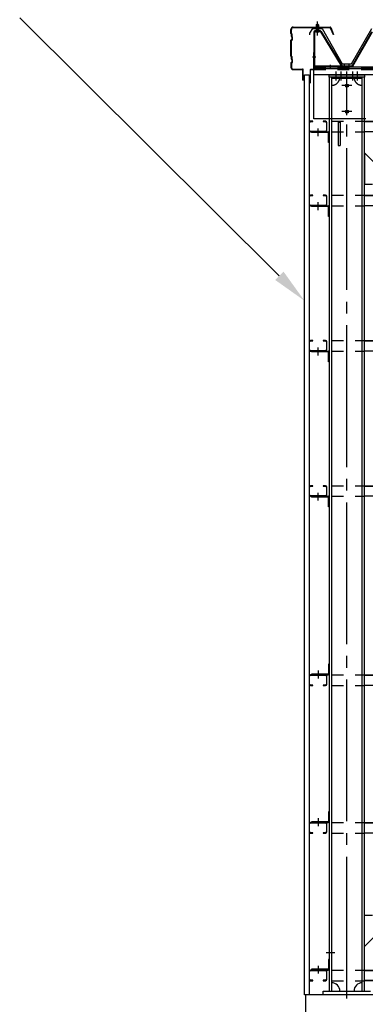
# Model space of a CAD drawing. Extents: x 1667 to 41127, y 644 to 28700.
# Drawn here: x 6340 to 7804, y 5417 to 9586 of the extents above; entities that cross this region are included whole.
import ezdxf

# ---------------------------------------------------------------- set-up
doc = ezdxf.new("R2010")
doc.units = 0
doc.header["$LTSCALE"] = 50
doc.header["$MEASUREMENT"] = 0
for name, pattern in [('1PL-M', [15, 12, -1, 1, -1]), ('1PL-S', [4, 2.5, -0.5, 0.5, -0.5]), ('HIDE-M', [2, 1, -1])]:
    doc.linetypes.add(name, pattern=pattern)
for name, color, linetype in [('0-ケラバ包み', 1, 'CONTINUOUS'), ('0-パネル受け150-I', 5, 'CONTINUOUS'), ('0-屋根', 2, 'CONTINUOUS'), ('0-後柱左右', 4, 'CONTINUOUS'), ('0-後桁左右', 2, 'CONTINUOUS'), ('0-端パネル受けBS', 151, 'CONTINUOUS'), ('0-胴縁MK29', 121, 'CONTINUOUS'), ('HIKIDASHI', 6, 'CONTINUOUS'), ('SIDING800', 3, 'CONTINUOUS'), ('U1', 3, 'CONTINUOUS'), ('U3', 6, 'CONTINUOUS')]:
    doc.layers.add(name, color=color, linetype=linetype)

msp = doc.modelspace()

# ---------------------------------------------------------------- linework, layer by layer
at = {"layer": '0-ケラバ包み'}
for p, q in [((7498.8, 9554.8), (7654.7, 9554.8)), ((7498.8, 9552.7), (7654.7, 9552.7)), ((7655.6, 9552.1), (7667.4, 9523)), ((7657.6, 9552.9), (7669.3, 9523.8)), ((7488.8, 9526.8), (7488.8, 9544.8)), ((7488.8, 9526.8), (7490.8, 9524.8)), ((7490.8, 9524.8), (7490.8, 9514.8)), ((7490.8, 9514.8), (7492.8, 9512.8)), ((7490.9, 9527.7), (7490.9, 9544.8)), ((7490.9, 9527.7), (7492.9, 9525.7)), ((7492.8, 9512.8), (7492.8, 9502.8)), ((7492.9, 9525.7), (7492.9, 9515.7)), ((7492.9, 9515.7), (7494.9, 9513.7)), ((7494.9, 9513.7), (7494.9, 9501.9)), ((7669.3, 9523.8), (7667.4, 9523)), ((7492.8, 9502.8), (7488.8, 9498.8)), ((7488.8, 9430.8), (7488.8, 9498.8)), ((7494.9, 9501.9), (7490.9, 9497.9)), ((7490.9, 9431.7), (7490.9, 9497.9)), ((7488.8, 9430.8), (7490.8, 9428.8)), ((7490.8, 9428.8), (7490.8, 9418.8)), ((7490.9, 9431.7), (7492.9, 9429.7)), ((7492.9, 9429.7), (7492.9, 9419.7)), ((7492.8, 9406.8), (7488.8, 9402.8)), ((7488.8, 9402.8), (7488.8, 9384.8)), ((7490.8, 9418.8), (7492.8, 9416.8)), ((7494.9, 9405.9), (7490.9, 9401.9)), ((7490.9, 9401.9), (7490.9, 9384.8)), ((7492.8, 9416.8), (7492.8, 9406.8)), ((7492.9, 9419.7), (7494.9, 9417.7)), ((7494.9, 9417.7), (7494.9, 9405.9)), ((7498.8, 9376.9), (7538.2, 9376.9)), ((7498.8, 9374.8), (7538.2, 9374.8)), ((7539.2, 9329.8), (7539.2, 9373.8)), ((7541.3, 9329.8), (7541.3, 9373.8)), ((7539.2, 9329.8), (7541.3, 9329.8))]:
    msp.add_line(p, q, dxfattribs=at)
for centre, radius, start, end in [((7498.8, 9544.8), 10, 90, 180), ((7498.8, 9544.8), 7.9, 90, 180), ((7654.7, 9551.7), 3.1, 21.9606, 90), ((7654.7, 9551.7), 1, 21.9606, 90), ((7498.8, 9384.8), 10, 180, 270), ((7498.8, 9384.8), 7.9, 180, 270), ((7538.2, 9373.8), 3.1, 0, 90), ((7538.2, 9373.8), 1, 0, 90)]:
    msp.add_arc(centre, radius, start, end, dxfattribs=at)
at = {"layer": '0-パネル受け150-I'}
for p, q in [((7748.6, 9390.5), (7832.1, 9536.2)), ((7751.4, 9388.9), (7834.9, 9534.6)), ((7726.3, 9390), (7747.7, 9390)), ((7726.3, 9386.8), (7726.3, 9390)), ((7726.3, 9386.8), (7747.7, 9386.8))]:
    msp.add_line(p, q, dxfattribs=at)
at = {"layer": '0-パネル受け150-I', "color": 6, "linetype": '1PL-M'}
msp.add_line((7735.3, 9381.4), (7735.3, 9395.4), dxfattribs=at)
at = {"layer": '0-パネル受け150-I'}
for radius in [1, 4.2]:
    msp.add_arc((7747.7, 9391), radius, 270, 330.1803, dxfattribs=at)
at = {"layer": '0-屋根'}
for p, q in [((7569.8, 9528.4), (7581.3, 9548.3)), ((7581.3, 9548.3), (7621.3, 9548.3)), ((7621.3, 9548.3), (7706.3, 9398.3)), ((7746.3, 9398.3), (7831.3, 9548.3)), ((7569.8, 9522.4), (7569.8, 9528.4)), ((7706.3, 9398.3), (7746.3, 9398.3))]:
    msp.add_line(p, q, dxfattribs=at)
at = {"layer": '0-屋根', "color": 6, "linetype": '1PL-S'}
msp.add_line((7601.3, 9518.3), (7601.3, 9578.3), dxfattribs=at)
at = {"layer": '0-後柱左右'}
for p, q in [((7651.3, 9342.8), (7651.3, 9351.8)), ((7651.3, 9351.8), (7801.3, 9351.8)), ((7651.3, 9342.8), (7651.3, 5472.8)), ((7801.3, 9342.8), (7651.3, 9342.8)), ((7661.3, 9342.8), (7661.3, 5472.8)), ((7791.3, 5472.8), (7791.3, 9342.8)), ((7801.3, 9351.8), (7801.3, 9342.8)), ((7801.3, 5472.8), (7801.3, 9342.8)), ((7791.3, 9336.8), (7661.3, 9336.8)), ((7791.3, 9166.8), (7661.3, 9166.8)), ((7689.3, 9152.6), (7698.3, 9152.6)), ((7689.3, 9152.6), (7689.3, 9052.9)), ((7698.3, 9152.6), (7698.3, 9052.9)), ((7576.3, 9110.8), (7647.1, 9110.8)), ((7576.3, 9107.6), (7576.3, 9110.8)), ((7647.1, 9107.6), (7576.3, 9107.6)), ((7648.1, 9065.8), (7648.1, 9106.6)), ((7651.3, 9106.6), (7651.3, 9065.8)), ((7651.3, 9065.8), (7648.1, 9065.8)), ((7689.3, 9052.9), (7698.3, 9052.9)), ((7884.8, 8939.3), (7801.3, 9022.8)), ((7801.3, 9022.8), (7801.3, 8889.8)), ((7801.3, 8889.8), (7835.3, 8889.8)), ((7576.3, 8797.8), (7647.1, 8797.8)), ((7576.3, 8794.6), (7576.3, 8797.8)), ((7647.1, 8794.6), (7576.3, 8794.6)), ((7648.1, 8752.8), (7648.1, 8793.6)), ((7651.3, 8793.6), (7651.3, 8752.8)), ((7651.3, 8752.8), (7648.1, 8752.8)), ((7576.3, 8182.8), (7647.1, 8182.8)), ((7576.3, 8179.6), (7576.3, 8182.8)), ((7647.1, 8179.6), (7576.3, 8179.6)), ((7648.1, 8137.8), (7648.1, 8178.6)), ((7651.3, 8178.6), (7651.3, 8137.8)), ((7651.3, 8137.8), (7648.1, 8137.8)), ((7576.3, 7567.8), (7647.1, 7567.8)), ((7576.3, 7564.6), (7576.3, 7567.8)), ((7647.1, 7564.6), (7576.3, 7564.6)), ((7648.1, 7522.8), (7648.1, 7563.6)), ((7651.3, 7563.6), (7651.3, 7522.8)), ((7651.3, 7522.8), (7648.1, 7522.8)), ((7651.3, 6856.8), (7648.1, 6856.8)), ((7648.1, 6856.8), (7648.1, 6816)), ((7651.3, 6816), (7651.3, 6856.8)), ((7647.1, 6815), (7576.3, 6815)), ((7576.3, 6815), (7576.3, 6811.8)), ((7576.3, 6811.8), (7647.1, 6811.8)), ((7651.3, 6231.8), (7648.1, 6231.8)), ((7648.1, 6231.8), (7648.1, 6191)), ((7651.3, 6191), (7651.3, 6231.8)), ((7647.1, 6190), (7576.3, 6190)), ((7576.3, 6190), (7576.3, 6186.8)), ((7576.3, 6186.8), (7647.1, 6186.8)), ((7801.3, 5794.8), (7835.3, 5794.8)), ((7801.3, 5661.8), (7801.3, 5794.8)), ((7884.8, 5745.3), (7801.3, 5661.8)), ((7648.1, 5606.8), (7648.1, 5566)), ((7651.3, 5606.8), (7648.1, 5606.8)), ((7651.3, 5566), (7651.3, 5606.8)), ((7576.3, 5565), (7576.3, 5561.8)), ((7647.1, 5565), (7576.3, 5565)), ((7576.3, 5561.8), (7647.1, 5561.8)), ((7626.3, 5456.8), (7626.3, 5472.8)), ((7626.3, 5472.8), (7826.3, 5472.8)), ((7826.3, 5456.8), (7626.3, 5456.8))]:
    msp.add_line(p, q, dxfattribs=at)
at = {"layer": '0-後柱左右', "color": 6, "linetype": '1PL-M'}
for p, q in [((7681.3, 9327.8), (7681.3, 9366.8)), ((7701.3, 9327.8), (7701.3, 9366.8)), ((7726.3, 5441.8), (7726.3, 9366.8)), ((7751.3, 9327.8), (7751.3, 9366.8)), ((7771.3, 9327.8), (7771.3, 9366.8)), ((7747.8, 9306.8), (7704.8, 9306.8)), ((7747.8, 9196.8), (7704.8, 9196.8)), ((7603.8, 9092.6), (7603.8, 9125.8)), ((7603.8, 8779.6), (7603.8, 8812.8)), ((7603.8, 8164.6), (7603.8, 8197.8)), ((7603.8, 7549.6), (7603.8, 7582.8)), ((7603.8, 6830), (7603.8, 6796.8)), ((7603.8, 6205), (7603.8, 6171.8)), ((7638.8, 5636.8), (7674.8, 5636.8)), ((7603.8, 5580), (7603.8, 5546.8))]:
    msp.add_line(p, q, dxfattribs=at)
at = {"layer": '0-後柱左右'}
for centre, radius in [((7726.3, 9306.8), 6.5), ((7726.3, 9306.8), 5), ((7726.3, 9196.8), 6.5), ((7726.3, 9196.8), 5)]:
    msp.add_circle(centre, radius, dxfattribs=at)
at = {"layer": '0-後柱左右', "color": 6, "linetype": 'HIDE-M'}
for centre, start, end in [((7661.3, 9342.8), 270, 0), ((7791.3, 9342.8), 180, 270)]:
    msp.add_arc(centre, 35, start, end, dxfattribs=at)
at = {"layer": '0-後柱左右'}
for centre, radius, start, end in [((7647.1, 9106.6), 4.2, 0, 90), ((7647.1, 9106.6), 1, 0, 90), ((7647.1, 8793.6), 4.2, 0, 90), ((7647.1, 8793.6), 1, 0, 90), ((7647.1, 8178.6), 4.2, 0, 90), ((7647.1, 8178.6), 1, 0, 90), ((7647.1, 7563.6), 4.2, 0, 90), ((7647.1, 7563.6), 1, 0, 90), ((7647.1, 6816), 1, 270, 0), ((7647.1, 6816), 4.2, 270, 0), ((7647.1, 6191), 1, 270, 0), ((7647.1, 6191), 4.2, 270, 0), ((7647.1, 5566), 4.2, 270, 0), ((7647.1, 5566), 1, 270, 0), ((7661.3, 5472.8), 35, 0, 90), ((7791.3, 5472.8), 35, 90, 180)]:
    msp.add_arc(centre, radius, start, end, dxfattribs=at)
at = {"layer": '0-後桁左右'}
for p, q in [((7586.3, 9386.8), (10726.3, 9386.8)), ((7586.3, 9166.8), (7586.3, 9386.8)), ((7586.3, 9378.8), (10726.3, 9378.8)), ((7586.3, 9353.8), (10726.3, 9353.8)), ((7806.3, 9166.8), (7586.3, 9166.8))]:
    msp.add_line(p, q, dxfattribs=at)
at = {"layer": '0-後桁左右', "color": 6, "linetype": 'HIDE-M'}
for p, q in [((7586.3, 9383.2), (10726.3, 9383.2)), ((7586.3, 9375.2), (10726.3, 9375.2))]:
    msp.add_line(p, q, dxfattribs=at)
at = {"layer": '0-後桁左右', "color": 6, "linetype": '1PL-M'}
for p, q in [((7741.3, 9306.8), (7711.3, 9306.8)), ((7726.3, 9181.8), (7726.3, 9321.8)), ((7741.3, 9196.8), (7711.3, 9196.8))]:
    msp.add_line(p, q, dxfattribs=at)
at = {"layer": '0-後桁左右'}
for centre in [(7726.3, 9306.8), (7726.3, 9196.8)]:
    msp.add_circle(centre, 6, dxfattribs=at)
at = {"layer": '0-端パネル受けBS'}
for p, q in [((7596.3, 9564.3), (7601.3, 9568.3)), ((7596.3, 9564.3), (7596.3, 9538.3)), ((7606.3, 9564.3), (7596.3, 9564.3)), ((7601.3, 9568.3), (7606.3, 9564.3)), ((7606.3, 9564.3), (7606.3, 9538.3)), ((7586.3, 9534.1), (7586.3, 9391)), ((7589.5, 9534.1), (7589.5, 9391)), ((7613.9, 9538.3), (7590.5, 9538.3)), ((7613.9, 9535.1), (7590.5, 9535.1)), ((7595.3, 9534.2), (7594.3, 9535.2)), ((7595.3, 9534.2), (7607.3, 9534.2)), ((7607.3, 9534.2), (7608.3, 9535.2)), ((7614.8, 9534.6), (7702.6, 9390)), ((7617.5, 9536.3), (7705.3, 9391.7)), ((7590.5, 9390), (7725.3, 9390)), ((7590.5, 9386.8), (7725.3, 9386.8)), ((7702.6, 9390), (7705.3, 9391.7)), ((7725.3, 9390), (7725.3, 9386.8))]:
    msp.add_line(p, q, dxfattribs=at)
at = {"layer": '0-端パネル受けBS', "color": 6, "linetype": '1PL-M'}
for p, q in [((7601.3, 9525.3), (7601.3, 9576.9)), ((7594.9, 9426.8), (7580.9, 9426.8)), ((7656.3, 9381.4), (7656.3, 9395.4)), ((7716.3, 9381.4), (7716.3, 9395.4))]:
    msp.add_line(p, q, dxfattribs=at)
at = {"layer": '0-端パネル受けBS'}
for centre, radius, start, end in [((7590.5, 9534.1), 4.2, 90, 180), ((7590.5, 9534.1), 1, 90, 180), ((7613.9, 9534.1), 4.2, 31.2547, 90), ((7613.9, 9534.1), 1, 31.2547, 90), ((7590.5, 9391), 4.2, 180, 270), ((7590.5, 9391), 1, 180, 270)]:
    msp.add_arc(centre, radius, start, end, dxfattribs=at)
at = {"layer": '0-胴縁MK29'}
for p, q in [((7566.3, 9149.7), (7566.3, 9116.9)), ((7567.9, 9116.9), (7567.9, 9149.7)), ((7581.3, 9155.8), (7572.4, 9155.8)), ((7572.4, 9154.2), (7581.3, 9154.2)), ((7581.3, 9154.2), (7581.3, 9155.8)), ((7635.2, 9155.8), (7626.3, 9155.8)), ((7626.3, 9155.8), (7626.3, 9154.2)), ((7626.3, 9154.2), (7635.2, 9154.2)), ((7639.7, 9149.7), (7639.7, 9116.9)), ((7641.3, 9116.9), (7641.3, 9149.7)), ((7801.3, 9155.8), (10651.3, 9155.8)), ((7635.2, 9112.4), (7572.4, 9112.4)), ((7572.4, 9110.8), (7635.2, 9110.8)), ((10651.3, 9110.8), (7801.3, 9110.8)), ((7581.3, 8842.8), (7572.4, 8842.8)), ((7572.4, 8841.2), (7581.3, 8841.2)), ((7581.3, 8841.2), (7581.3, 8842.8)), ((7635.2, 8842.8), (7626.3, 8842.8)), ((7626.3, 8842.8), (7626.3, 8841.2)), ((7626.3, 8841.2), (7635.2, 8841.2)), ((7801.3, 8842.8), (10651.3, 8842.8)), ((7566.3, 8836.7), (7566.3, 8803.9)), ((7567.9, 8803.9), (7567.9, 8836.7)), ((7635.2, 8799.4), (7572.4, 8799.4)), ((7572.4, 8797.8), (7635.2, 8797.8)), ((7639.7, 8836.7), (7639.7, 8803.9)), ((7641.3, 8803.9), (7641.3, 8836.7)), ((10651.3, 8797.8), (7801.3, 8797.8)), ((7566.3, 8221.7), (7566.3, 8188.9)), ((7567.9, 8188.9), (7567.9, 8221.7)), ((7581.3, 8227.8), (7572.4, 8227.8)), ((7572.4, 8226.2), (7581.3, 8226.2)), ((7581.3, 8226.2), (7581.3, 8227.8)), ((7635.2, 8227.8), (7626.3, 8227.8)), ((7626.3, 8227.8), (7626.3, 8226.2)), ((7626.3, 8226.2), (7635.2, 8226.2)), ((7639.7, 8221.7), (7639.7, 8188.9)), ((7641.3, 8188.9), (7641.3, 8221.7)), ((7801.3, 8227.8), (10651.3, 8227.8)), ((7635.2, 8184.4), (7572.4, 8184.4)), ((7572.4, 8182.8), (7635.2, 8182.8)), ((10651.3, 8182.8), (7801.3, 8182.8)), ((7566.3, 7606.7), (7566.3, 7573.9)), ((7567.9, 7573.9), (7567.9, 7606.7)), ((7581.3, 7612.8), (7572.4, 7612.8)), ((7572.4, 7611.2), (7581.3, 7611.2)), ((7581.3, 7611.2), (7581.3, 7612.8)), ((7635.2, 7612.8), (7626.3, 7612.8)), ((7626.3, 7612.8), (7626.3, 7611.2)), ((7626.3, 7611.2), (7635.2, 7611.2)), ((7639.7, 7606.7), (7639.7, 7573.9)), ((7641.3, 7573.9), (7641.3, 7606.7)), ((7801.3, 7612.8), (10651.3, 7612.8)), ((7635.2, 7569.4), (7572.4, 7569.4)), ((7572.4, 7567.8), (7635.2, 7567.8)), ((10651.3, 7567.8), (7801.3, 7567.8)), ((7566.3, 6805.7), (7566.3, 6772.9)), ((7567.9, 6772.9), (7567.9, 6805.7)), ((7635.2, 6811.8), (7572.4, 6811.8)), ((7572.4, 6810.2), (7635.2, 6810.2)), ((7639.7, 6805.7), (7639.7, 6772.9)), ((7641.3, 6772.9), (7641.3, 6805.7)), ((7801.3, 6811.8), (10651.3, 6811.8)), ((7581.3, 6768.4), (7572.4, 6768.4)), ((7572.4, 6766.8), (7581.3, 6766.8)), ((7581.3, 6766.8), (7581.3, 6768.4)), ((7635.2, 6768.4), (7626.3, 6768.4)), ((7626.3, 6768.4), (7626.3, 6766.8)), ((7626.3, 6766.8), (7635.2, 6766.8)), ((10651.3, 6766.8), (7801.3, 6766.8)), ((7566.3, 6180.7), (7566.3, 6147.9)), ((7567.9, 6147.9), (7567.9, 6180.7)), ((7635.2, 6186.8), (7572.4, 6186.8)), ((7572.4, 6185.2), (7635.2, 6185.2)), ((7639.7, 6180.7), (7639.7, 6147.9)), ((7641.3, 6147.9), (7641.3, 6180.7)), ((7801.3, 6186.8), (10651.3, 6186.8)), ((7581.3, 6143.4), (7572.4, 6143.4)), ((7572.4, 6141.8), (7581.3, 6141.8)), ((7581.3, 6141.8), (7581.3, 6143.4)), ((7635.2, 6143.4), (7626.3, 6143.4)), ((7626.3, 6143.4), (7626.3, 6141.8)), ((7626.3, 6141.8), (7635.2, 6141.8)), ((10651.3, 6141.8), (7801.3, 6141.8)), ((7566.3, 5555.7), (7566.3, 5522.9)), ((7567.9, 5522.9), (7567.9, 5555.7)), ((7635.2, 5561.8), (7572.4, 5561.8)), ((7572.4, 5560.2), (7635.2, 5560.2)), ((7639.7, 5555.7), (7639.7, 5522.9)), ((7641.3, 5522.9), (7641.3, 5555.7)), ((7801.3, 5561.8), (10651.3, 5561.8)), ((7581.3, 5518.4), (7572.4, 5518.4)), ((7572.4, 5516.8), (7581.3, 5516.8)), ((7581.3, 5516.8), (7581.3, 5518.4)), ((7635.2, 5518.4), (7626.3, 5518.4)), ((7626.3, 5518.4), (7626.3, 5516.8)), ((7626.3, 5516.8), (7635.2, 5516.8)), ((10651.3, 5516.8), (7801.3, 5516.8))]:
    msp.add_line(p, q, dxfattribs=at)
at = {"layer": '0-胴縁MK29', "color": 6, "linetype": 'HIDE-M'}
for p, q in [((7661.3, 9155.8), (7801.3, 9155.8)), ((7801.3, 9154.2), (10651.3, 9154.2)), ((7661.3, 9110.8), (7801.3, 9110.8)), ((7801.3, 9112.4), (10651.3, 9112.4)), ((7661.3, 8842.8), (7801.3, 8842.8)), ((7801.3, 8841.2), (10651.3, 8841.2)), ((7661.3, 8797.8), (7801.3, 8797.8)), ((7801.3, 8799.4), (10651.3, 8799.4)), ((7661.3, 8227.8), (7801.3, 8227.8)), ((7801.3, 8226.2), (10651.3, 8226.2)), ((7661.3, 8182.8), (7801.3, 8182.8)), ((7801.3, 8184.4), (10651.3, 8184.4)), ((7661.3, 7612.8), (7801.3, 7612.8)), ((7801.3, 7611.2), (10651.3, 7611.2)), ((7661.3, 7567.8), (7801.3, 7567.8)), ((7801.3, 7569.4), (10651.3, 7569.4)), ((7661.3, 6811.8), (7801.3, 6811.8)), ((7801.3, 6810.2), (10651.3, 6810.2)), ((7661.3, 6766.8), (7801.3, 6766.8)), ((7801.3, 6768.4), (10651.3, 6768.4)), ((7661.3, 6186.8), (7801.3, 6186.8)), ((7801.3, 6185.2), (10651.3, 6185.2)), ((7661.3, 6141.8), (7801.3, 6141.8)), ((7801.3, 6143.4), (10651.3, 6143.4)), ((7661.3, 5561.8), (7801.3, 5561.8)), ((7801.3, 5560.2), (10651.3, 5560.2)), ((7661.3, 5516.8), (7801.3, 5516.8)), ((7801.3, 5518.4), (10651.3, 5518.4))]:
    msp.add_line(p, q, dxfattribs=at)
at = {"layer": '0-胴縁MK29'}
for centre, radius, start, end in [((7572.4, 9149.7), 6.1, 90, 180), ((7572.4, 9149.7), 4.5, 90, 180), ((7635.2, 9149.7), 6.1, 360, 90), ((7635.2, 9149.7), 4.5, 0, 90), ((7572.4, 9116.9), 6.1, 180, 270), ((7572.4, 9116.9), 4.5, 180, 270), ((7635.2, 9116.9), 6.1, 270, 0), ((7635.2, 9116.9), 4.5, 270, 0), ((7572.4, 8836.7), 6.1, 90, 180), ((7572.4, 8836.7), 4.5, 90, 180), ((7635.2, 8836.7), 6.1, 360, 90), ((7635.2, 8836.7), 4.5, 0, 90), ((7572.4, 8803.9), 6.1, 180, 270), ((7572.4, 8803.9), 4.5, 180, 270), ((7635.2, 8803.9), 6.1, 270, 0), ((7635.2, 8803.9), 4.5, 270, 0), ((7572.4, 8221.7), 6.1, 90, 180), ((7572.4, 8221.7), 4.5, 90, 180), ((7635.2, 8221.7), 6.1, 360, 90), ((7635.2, 8221.7), 4.5, 0, 90), ((7572.4, 8188.9), 6.1, 180, 270), ((7572.4, 8188.9), 4.5, 180, 270), ((7635.2, 8188.9), 6.1, 270, 0), ((7635.2, 8188.9), 4.5, 270, 0), ((7572.4, 7606.7), 6.1, 90, 180), ((7572.4, 7606.7), 4.5, 90, 180), ((7635.2, 7606.7), 6.1, 360, 90), ((7635.2, 7606.7), 4.5, 0, 90), ((7572.4, 7573.9), 6.1, 180, 270), ((7572.4, 7573.9), 4.5, 180, 270), ((7635.2, 7573.9), 6.1, 270, 0), ((7635.2, 7573.9), 4.5, 270, 0), ((7572.4, 6805.7), 6.1, 90, 180), ((7572.4, 6805.7), 4.5, 90, 180), ((7635.2, 6805.7), 6.1, 0, 90), ((7635.2, 6805.7), 4.5, 0, 90), ((7572.4, 6772.9), 6.1, 180, 270), ((7572.4, 6772.9), 4.5, 180, 270), ((7635.2, 6772.9), 4.5, 270, 0), ((7635.2, 6772.9), 6.1, 270, 360), ((7572.4, 6180.7), 6.1, 90, 180), ((7572.4, 6180.7), 4.5, 90, 180), ((7635.2, 6180.7), 6.1, 0, 90), ((7635.2, 6180.7), 4.5, 0, 90), ((7572.4, 6147.9), 6.1, 180, 270), ((7572.4, 6147.9), 4.5, 180, 270), ((7635.2, 6147.9), 4.5, 270, 0), ((7635.2, 6147.9), 6.1, 270, 360), ((7572.4, 5555.7), 6.1, 90, 180), ((7572.4, 5555.7), 4.5, 90, 180), ((7635.2, 5555.7), 6.1, 0, 90), ((7635.2, 5555.7), 4.5, 0, 90), ((7572.4, 5522.9), 6.1, 180, 270), ((7572.4, 5522.9), 4.5, 180, 270), ((7635.2, 5522.9), 4.5, 270, 0), ((7635.2, 5522.9), 6.1, 270, 360)]:
    msp.add_arc(centre, radius, start, end, dxfattribs=at)
at = {"layer": 'HIKIDASHI'}
msp.add_line((7439.9, 8501.7), (6340.1, 9593.4), dxfattribs=at)
msp.add_solid([(7457.5, 8519.5), (7546.3, 8396.1), (7422.2, 8484)], dxfattribs=at)
at = {"layer": 'SIDING800'}
for p, q in [((7546.3, 5456.8), (7546.3, 9351.8)), ((7546.3, 9351.8), (7566.3, 9351.8)), ((7566.3, 9351.8), (7566.3, 5456.8)), ((7566.3, 5456.8), (7546.3, 5456.8))]:
    msp.add_line(p, q, dxfattribs=at)
at = {"layer": 'U1'}
for p, q in [((7585.3, 9446.8), (7585.3, 9375.8)), ((7586.3, 9446.8), (7585.3, 9446.8)), ((7586.3, 9446.8), (7586.3, 9375.8)), ((7570.3, 9372.8), (7570.3, 9316.8)), ((7571.3, 9372.8), (7571.3, 9316.8)), ((7584.3, 9374.8), (7572.3, 9374.8)), ((7584.3, 9373.8), (7572.3, 9373.8)), ((7570.3, 9316.8), (7571.3, 9316.8))]:
    msp.add_line(p, q, dxfattribs=at)
for centre, radius, start, end in [((7572.3, 9372.8), 2, 90, 180), ((7572.3, 9372.8), 1, 90, 180), ((7584.3, 9375.8), 1, 270, 0), ((7584.3, 9375.8), 2, 270, 0)]:
    msp.add_arc(centre, radius, start, end, dxfattribs=at)
at = {"layer": 'U3'}
for p, q in [((7551.3, 5456.8), (7551.3, 5156.8)), ((13901.3, 5456.8), (7551.3, 5456.8))]:
    msp.add_line(p, q, dxfattribs=at)

doc.saveas('drawing.dxf')
